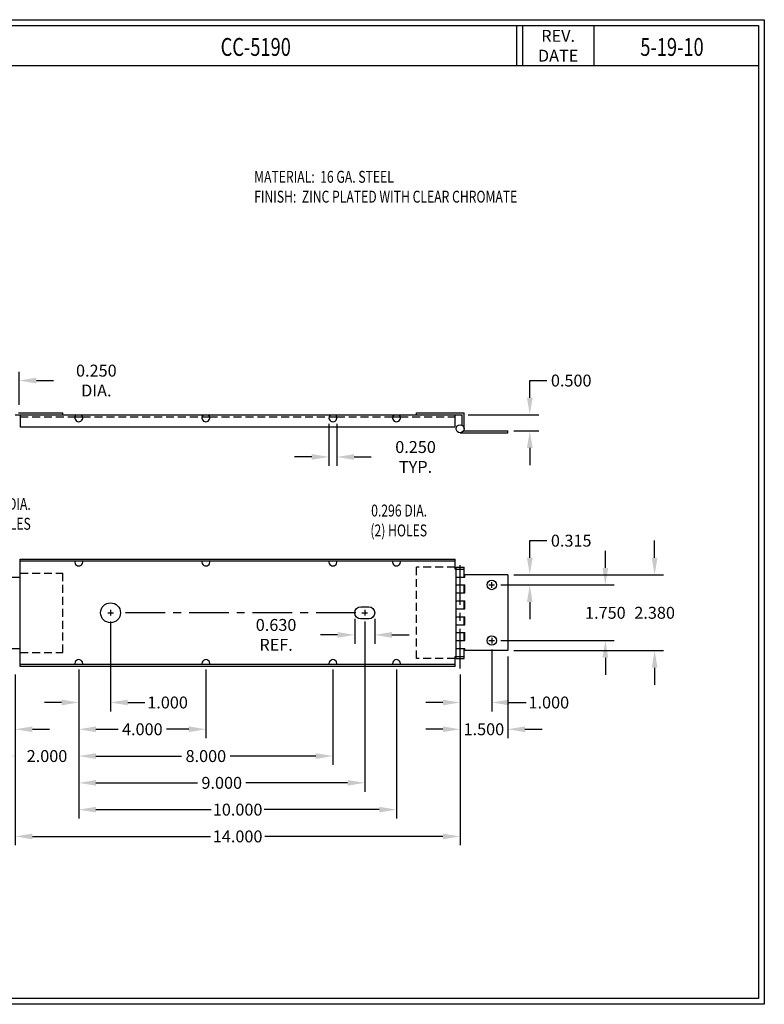
# Model space of a CAD drawing. Extents: x 0 to 49.8, y 0 to 31.
# Drawn here: x 26.4 to 49.8, y 0 to 31 of the extents above; entities that cross this region are included whole.
import ezdxf
from ezdxf.enums import TextEntityAlignment as Align

# ---------------------------------------------------------------- set-up
doc = ezdxf.new("R2010")
doc.units = 0
doc.header["$MEASUREMENT"] = 0
doc.linetypes.add('CENTER', pattern=[2, 1.25, -0.25, 0.25, -0.25])
doc.linetypes.add('HIDDEN', pattern=[0.375, 0.25, -0.125])
doc.layers.get('DEFPOINTS').update_dxf_attribs({"linetype": 'CONTINUOUS'})
for name, color, linetype in [('CENTER', 7, 'CENTER'), ('DIM', 7, 'CONTINUOUS'), ('HIDDEN', 7, 'HIDDEN'), ('OBJECT', 7, 'CONTINUOUS'), ('TEXT', 7, 'CONTINUOUS'), ('TITLE', 7, 'CONTINUOUS')]:
    doc.layers.add(name, color=color, linetype=linetype)
doc.styles.add('TXT', font='TXT.shx', dxfattribs={"width": 0.75})
doc.dimstyles.new('23NSTD', dxfattribs={"dimscale": 3, "dimtxt": 0.125, "dimasz": 0.18, "dimexe": 0.093, "dimexo": 0.063, "dimgap": 0.09, "dimtad": 0, "dimtih": 1, "dimtoh": 1, "dimdec": 3, "dimzin": 0, "dimtxsty": 'TXT', "dimcen": 0.09, "dimazin": 3, "dimtfac": 1, "dimtdec": 3, "dimtofl": 0, "dimtmove": 0, "dimatfit": 3, "dimtolj": 1, "dimtzin": 0})

# ---------------------------------------------------------------- blocks, each defined once
blk = doc.blocks.new('*D7')
at = {"layer": 'DEFPOINTS', "color": 0}
for p in [(26.223, 10.57), (40.223, 10.57), (26.223, 5.283)]:
    blk.add_point(p, dxfattribs=at)
at = {"layer": 'DIM', "color": 0}
for p, q in [((26.223, 10.381), (26.223, 5.004)), ((40.223, 10.381), (40.223, 5.004)), ((26.763, 5.283), (32.367, 5.283)), ((39.683, 5.283), (34.079, 5.283))]:
    blk.add_line(p, q, dxfattribs=at)
for points in [[(26.763, 5.373), (26.763, 5.193), (26.223, 5.283)], [(39.683, 5.373), (39.683, 5.193), (40.223, 5.283)]]:
    blk.add_solid(points, dxfattribs=at)
at = {"layer": 'DIM', "color": 0, "insert": (33.223, 5.283), "char_height": 0.375, "attachment_point": 5, "style": 'TXT'}
blk.add_mtext('\\A1;14.000', dxfattribs=at)
blk = doc.blocks.new('*D10')
at = {"layer": 'DEFPOINTS', "color": 0}
for p in [(26.223, 10.57), (28.223, 10.721), (28.223, 7.812)]:
    blk.add_point(p, dxfattribs=at)
at = {"layer": 'DIM', "color": 0}
for p, q in [((26.223, 10.381), (26.223, 7.533)), ((28.223, 10.532), (28.223, 7.533)), ((25.683, 7.812), (25.143, 7.812)), ((28.763, 7.812), (29.303, 7.812))]:
    blk.add_line(p, q, dxfattribs=at)
for points in [[(25.683, 7.902), (25.683, 7.722), (26.223, 7.812)], [(28.763, 7.902), (28.763, 7.722), (28.223, 7.812)]]:
    blk.add_solid(points, dxfattribs=at)
at = {"layer": 'DIM', "color": 0, "insert": (27.223, 7.812), "char_height": 0.375, "attachment_point": 5, "style": 'TXT'}
blk.add_mtext('\\A1;2.000', dxfattribs=at)
blk = doc.blocks.new('*D11')
at = {"layer": 'DEFPOINTS', "color": 0}
for p in [(28.223, 10.721), (32.223, 10.721), (32.223, 8.655)]:
    blk.add_point(p, dxfattribs=at)
at = {"layer": 'DIM', "color": 0}
for p, q in [((28.223, 10.532), (28.223, 8.376)), ((32.223, 10.532), (32.223, 8.376)), ((28.763, 8.655), (29.461, 8.655)), ((31.683, 8.655), (30.985, 8.655))]:
    blk.add_line(p, q, dxfattribs=at)
for points in [[(28.763, 8.745), (28.763, 8.565), (28.223, 8.655)], [(31.683, 8.745), (31.683, 8.565), (32.223, 8.655)]]:
    blk.add_solid(points, dxfattribs=at)
at = {"layer": 'DIM', "color": 0, "insert": (30.223, 8.655), "char_height": 0.375, "attachment_point": 5, "style": 'TXT'}
blk.add_mtext('\\A1;4.000', dxfattribs=at)
blk = doc.blocks.new('*D12')
at = {"layer": 'DEFPOINTS', "color": 0}
for p in [(28.223, 10.721), (36.223, 10.721), (36.223, 7.812)]:
    blk.add_point(p, dxfattribs=at)
at = {"layer": 'DIM', "color": 0}
for p, q in [((28.223, 10.532), (28.223, 7.533)), ((36.223, 10.532), (36.223, 7.533)), ((28.763, 7.812), (31.461, 7.812)), ((35.683, 7.812), (32.985, 7.812))]:
    blk.add_line(p, q, dxfattribs=at)
for points in [[(28.763, 7.902), (28.763, 7.722), (28.223, 7.812)], [(35.683, 7.902), (35.683, 7.722), (36.223, 7.812)]]:
    blk.add_solid(points, dxfattribs=at)
at = {"layer": 'DIM', "color": 0, "insert": (32.223, 7.812), "char_height": 0.375, "attachment_point": 5, "style": 'TXT'}
blk.add_mtext('\\A1;8.000', dxfattribs=at)
blk = doc.blocks.new('*D13')
at = {"layer": 'DEFPOINTS', "color": 0}
for p in [(28.223, 10.721), (38.223, 10.721), (38.223, 6.126)]:
    blk.add_point(p, dxfattribs=at)
at = {"layer": 'DIM', "color": 0}
for p, q in [((28.223, 10.532), (28.223, 5.847)), ((38.223, 10.532), (38.223, 5.847)), ((28.763, 6.126), (32.39, 6.126)), ((37.683, 6.126), (34.055, 6.126))]:
    blk.add_line(p, q, dxfattribs=at)
for points in [[(28.763, 6.216), (28.763, 6.036), (28.223, 6.126)], [(37.683, 6.216), (37.683, 6.036), (38.223, 6.126)]]:
    blk.add_solid(points, dxfattribs=at)
at = {"layer": 'DIM', "color": 0, "insert": (33.223, 6.126), "char_height": 0.375, "attachment_point": 5, "style": 'TXT'}
blk.add_mtext('\\A1;10.000', dxfattribs=at)
blk = doc.blocks.new('*D14')
at = {"layer": 'DEFPOINTS', "color": 0}
for p in [(41.223, 11.355), (40.223, 10.57), (41.223, 9.498)]:
    blk.add_point(p, dxfattribs=at)
at = {"layer": 'DIM', "color": 0}
for p, q in [((41.223, 11.166), (41.223, 9.219)), ((40.223, 10.381), (40.223, 9.219)), ((39.683, 9.498), (39.143, 9.498)), ((41.763, 9.498), (42.303, 9.498))]:
    blk.add_line(p, q, dxfattribs=at)
for points in [[(39.683, 9.588), (39.683, 9.408), (40.223, 9.498)], [(41.763, 9.588), (41.763, 9.408), (41.223, 9.498)]]:
    blk.add_solid(points, dxfattribs=at)
at = {"layer": 'DIM', "color": 0, "insert": (43.018, 9.498), "char_height": 0.375, "attachment_point": 5, "style": 'TXT'}
blk.add_mtext('\\A1;1.000', dxfattribs=at)
blk = doc.blocks.new('*D15')
at = {"layer": 'DEFPOINTS', "color": 0}
for p in [(41.723, 11.13), (40.223, 10.57), (41.723, 8.655)]:
    blk.add_point(p, dxfattribs=at)
at = {"layer": 'DIM', "color": 0}
for p, q in [((41.723, 10.941), (41.723, 8.376)), ((40.223, 10.381), (40.223, 8.376)), ((39.683, 8.655), (39.143, 8.655)), ((42.263, 8.655), (42.803, 8.655))]:
    blk.add_line(p, q, dxfattribs=at)
for points in [[(39.683, 8.745), (39.683, 8.565), (40.223, 8.655)], [(42.263, 8.745), (42.263, 8.565), (41.723, 8.655)]]:
    blk.add_solid(points, dxfattribs=at)
at = {"layer": 'DIM', "color": 0, "insert": (40.973, 8.655), "char_height": 0.375, "attachment_point": 5, "style": 'TXT'}
blk.add_mtext('\\A1;1.500', dxfattribs=at)
blk = doc.blocks.new('*D19')
at = {"layer": 'DEFPOINTS', "color": 0}
for p in [(24.223, 10.721), (26.223, 10.57), (24.223, 8.655)]:
    blk.add_point(p, dxfattribs=at)
at = {"layer": 'DIM', "color": 0}
for p, q in [((24.223, 10.532), (24.223, 8.376)), ((26.223, 10.381), (26.223, 8.376)), ((23.683, 8.655), (23.143, 8.655)), ((26.763, 8.655), (27.303, 8.655))]:
    blk.add_line(p, q, dxfattribs=at)
for points in [[(23.683, 8.745), (23.683, 8.565), (24.223, 8.655)], [(26.763, 8.745), (26.763, 8.565), (26.223, 8.655)]]:
    blk.add_solid(points, dxfattribs=at)
at = {"layer": 'DIM', "color": 0, "insert": (25.223, 8.655), "char_height": 0.375, "attachment_point": 5, "style": 'TXT'}
blk.add_mtext('\\A1;2.000', dxfattribs=at)
blk = doc.blocks.new('*D20')
at = {"layer": 'DEFPOINTS', "color": 0}
for p in [(41.723, 13.51), (42.419, 13.51), (41.313, 13.195)]:
    blk.add_point(p, dxfattribs=at)
at = {"layer": 'DIM', "color": 0}
for p, q in [((42.419, 14.05), (42.419, 14.59)), ((42.419, 14.59), (42.959, 14.59)), ((41.912, 13.51), (42.698, 13.51)), ((41.502, 13.195), (42.698, 13.195)), ((42.419, 12.655), (42.419, 12.115))]:
    blk.add_line(p, q, dxfattribs=at)
for points in [[(42.329, 14.05), (42.509, 14.05), (42.419, 13.51)], [(42.329, 12.655), (42.509, 12.655), (42.419, 13.195)]]:
    blk.add_solid(points, dxfattribs=at)
at = {"layer": 'DIM', "color": 0, "insert": (43.722, 14.59), "char_height": 0.375, "attachment_point": 5, "style": 'TXT'}
blk.add_mtext('\\A1;0.315', dxfattribs=at)
blk = doc.blocks.new('*D21')
at = {"layer": 'DEFPOINTS', "color": 0}
for p in [(41.313, 13.195), (44.797, 13.195), (41.313, 11.445)]:
    blk.add_point(p, dxfattribs=at)
at = {"layer": 'DIM', "color": 0}
for p, q in [((44.797, 13.735), (44.797, 14.275)), ((41.502, 13.195), (45.076, 13.195)), ((41.502, 11.445), (45.076, 11.445)), ((44.797, 10.905), (44.797, 10.365))]:
    blk.add_line(p, q, dxfattribs=at)
for points in [[(44.707, 13.735), (44.887, 13.735), (44.797, 13.195)], [(44.707, 10.905), (44.887, 10.905), (44.797, 11.445)]]:
    blk.add_solid(points, dxfattribs=at)
at = {"layer": 'DIM', "color": 0, "insert": (44.797, 12.32), "char_height": 0.375, "attachment_point": 5, "style": 'TXT'}
blk.add_mtext('\\A1;1.750', dxfattribs=at)
blk = doc.blocks.new('*D22')
at = {"layer": 'DEFPOINTS', "color": 0}
for p in [(41.723, 13.51), (46.348, 13.51), (41.723, 11.13)]:
    blk.add_point(p, dxfattribs=at)
at = {"layer": 'DIM', "color": 0}
for p, q in [((46.348, 14.05), (46.348, 14.59)), ((41.912, 13.51), (46.627, 13.51)), ((41.912, 11.13), (46.627, 11.13)), ((46.348, 10.59), (46.348, 10.05))]:
    blk.add_line(p, q, dxfattribs=at)
for points in [[(46.258, 14.05), (46.438, 14.05), (46.348, 13.51)], [(46.258, 10.59), (46.438, 10.59), (46.348, 11.13)]]:
    blk.add_solid(points, dxfattribs=at)
at = {"layer": 'DIM', "color": 0, "insert": (46.348, 12.32), "char_height": 0.375, "attachment_point": 5, "style": 'TXT'}
blk.add_mtext('\\A1;2.380', dxfattribs=at)
blk = doc.blocks.new('*D23')
at = {"layer": 'DEFPOINTS', "color": 0}
for p in [(40.288, 18.548), (42.419, 18.548), (41.723, 18.048)]:
    blk.add_point(p, dxfattribs=at)
at = {"layer": 'DIM', "color": 0}
for p, q in [((42.419, 19.088), (42.419, 19.628)), ((42.419, 19.628), (42.959, 19.628)), ((40.477, 18.548), (42.698, 18.548)), ((41.912, 18.048), (42.698, 18.048)), ((42.419, 17.508), (42.419, 16.968))]:
    blk.add_line(p, q, dxfattribs=at)
for points in [[(42.329, 19.088), (42.509, 19.088), (42.419, 18.548)], [(42.329, 17.508), (42.509, 17.508), (42.419, 18.048)]]:
    blk.add_solid(points, dxfattribs=at)
at = {"layer": 'DIM', "color": 0, "insert": (43.722, 19.628), "char_height": 0.375, "attachment_point": 5, "style": 'TXT'}
blk.add_mtext('\\A1;0.500', dxfattribs=at)
blk = doc.blocks.new('*D24')
at = {"layer": 'DEFPOINTS', "color": 0}
for p in [(36.098, 18.457), (36.348, 18.457), (36.348, 17.224)]:
    blk.add_point(p, dxfattribs=at)
at = {"layer": 'DIM', "color": 0}
for p, q in [((36.098, 18.268), (36.098, 16.945)), ((36.348, 18.268), (36.348, 16.945)), ((35.558, 17.224), (35.018, 17.224)), ((36.888, 17.224), (37.428, 17.224))]:
    blk.add_line(p, q, dxfattribs=at)
for points in [[(35.558, 17.314), (35.558, 17.134), (36.098, 17.224)], [(36.888, 17.314), (36.888, 17.134), (36.348, 17.224)]]:
    blk.add_solid(points, dxfattribs=at)
at = {"layer": 'DIM', "color": 0, "insert": (38.823, 17.224), "char_height": 0.375, "attachment_point": 5, "style": 'TXT'}
blk.add_mtext('\\A1;0.250 TYP.', dxfattribs=at)
blk = doc.blocks.new('*D27')
at = {"layer": 'DEFPOINTS', "color": 0}
for p in [(26.348, 19.628), (26.098, 18.673), (26.348, 18.673)]:
    blk.add_point(p, dxfattribs=at)
at = {"layer": 'DIM', "color": 0}
for p, q in [((26.098, 18.862), (26.098, 19.907)), ((26.348, 18.862), (26.348, 19.907)), ((25.558, 19.628), (25.018, 19.628)), ((26.888, 19.628), (27.428, 19.628))]:
    blk.add_line(p, q, dxfattribs=at)
for points in [[(25.558, 19.718), (25.558, 19.538), (26.098, 19.628)], [(26.888, 19.718), (26.888, 19.538), (26.348, 19.628)]]:
    blk.add_solid(points, dxfattribs=at)
at = {"layer": 'DIM', "color": 0, "insert": (28.776, 19.628), "char_height": 0.375, "attachment_point": 5, "style": 'TXT'}
blk.add_mtext('\\A1;0.250 DIA.', dxfattribs=at)
blk = doc.blocks.new('*D31')
at = {"layer": 'DEFPOINTS', "color": 0}
for p in [(29.223, 12.23), (28.223, 10.721), (29.223, 9.498)]:
    blk.add_point(p, dxfattribs=at)
at = {"layer": 'DIM', "color": 0}
for p, q in [((29.223, 12.041), (29.223, 9.219)), ((28.223, 10.532), (28.223, 9.219)), ((27.683, 9.498), (27.143, 9.498)), ((29.763, 9.498), (30.303, 9.498))]:
    blk.add_line(p, q, dxfattribs=at)
for points in [[(27.683, 9.588), (27.683, 9.408), (28.223, 9.498)], [(29.763, 9.588), (29.763, 9.408), (29.223, 9.498)]]:
    blk.add_solid(points, dxfattribs=at)
at = {"layer": 'DIM', "color": 0, "insert": (31.018, 9.498), "char_height": 0.375, "attachment_point": 5, "style": 'TXT'}
blk.add_mtext('\\A1;1.000', dxfattribs=at)
blk = doc.blocks.new('*D32')
at = {"layer": 'DEFPOINTS', "color": 0}
for p in [(37.223, 12.23), (28.223, 10.721), (37.223, 6.969)]:
    blk.add_point(p, dxfattribs=at)
at = {"layer": 'DIM', "color": 0}
for p, q in [((37.223, 12.041), (37.223, 6.69)), ((28.223, 10.532), (28.223, 6.69)), ((28.763, 6.969), (31.961, 6.969)), ((36.683, 6.969), (33.485, 6.969))]:
    blk.add_line(p, q, dxfattribs=at)
for points in [[(28.763, 7.059), (28.763, 6.879), (28.223, 6.969)], [(36.683, 7.059), (36.683, 6.879), (37.223, 6.969)]]:
    blk.add_solid(points, dxfattribs=at)
at = {"layer": 'DIM', "color": 0, "insert": (32.723, 6.969), "char_height": 0.375, "attachment_point": 5, "style": 'TXT'}
blk.add_mtext('\\A1;9.000', dxfattribs=at)
blk = doc.blocks.new('HBS')
at = {"layer": 'TITLE'}
for p, q in [((0, 10.328), (16.6, 10.328)), ((16.6, 10.328), (16.6, 0)), ((0.062, 10.266), (16.538, 10.266)), ((14, 10.266), (14, 9.848)), ((14.062, 10.266), (14.062, 9.848)), ((14.812, 10.266), (14.812, 9.848)), ((16.538, 10.266), (16.538, 0.062)), ((0.062, 9.848), (16.538, 9.848)), ((16.6, 0), (0, 0)), ((16.538, 0.062), (0.062, 0.062))]:
    blk.add_line(p, q, dxfattribs=at)
at = {"layer": 'TEXT', "style": 'TXT'}
for s, p in [('REV.', (14.437, 10.096)), ('DATE', (14.437, 9.888))]:
    blk.add_text(s, height=0.125, dxfattribs=at).set_placement(p, align=Align.CENTER)
blk = doc.blocks.new('*D36')
at = {"layer": 'DEFPOINTS', "color": 0}
for p in [(36.908, 12.32), (37.538, 12.32), (37.538, 11.625)]:
    blk.add_point(p, dxfattribs=at)
at = {"layer": 'DIM', "color": 0}
for p, q in [((36.908, 12.131), (36.908, 11.346)), ((37.538, 12.131), (37.538, 11.346)), ((36.368, 11.625), (35.828, 11.625)), ((38.078, 11.625), (38.618, 11.625))]:
    blk.add_line(p, q, dxfattribs=at)
for points in [[(36.368, 11.715), (36.368, 11.535), (36.908, 11.625)], [(38.078, 11.715), (38.078, 11.535), (37.538, 11.625)]]:
    blk.add_solid(points, dxfattribs=at)
at = {"layer": 'DIM', "color": 0, "insert": (34.433, 11.625), "char_height": 0.375, "attachment_point": 5, "style": 'TXT'}
blk.add_mtext('\\A1;0.630 REF.', dxfattribs=at)

msp = doc.modelspace()

# ---------------------------------------------------------------- linework, layer by layer
at = {"layer": 'CENTER'}
for p, q in [((40.2229, 10.5703), (40.2229, 13.9503)), ((41.1329, 13.1953), (41.3129, 13.1953)), ((41.2229, 13.1053), (41.2229, 13.2853)), ((29.2229, 12.4103), (29.2229, 12.2303)), ((37.2229, 12.4103), (37.2229, 12.2303)), ((29.1329, 12.3203), (29.3129, 12.3203)), ((36.9439, 12.3203), (29.5019, 12.3203)), ((37.1329, 12.3203), (37.3129, 12.3203)), ((41.2229, 11.5353), (41.2229, 11.3553)), ((41.1329, 11.4453), (41.3129, 11.4453))]:
    msp.add_line(p, q, dxfattribs=at)
at = {"layer": 'DIM'}
for points in [[(29.1223, 12.6428, 0, 0.2025, 0), (28.8677, 13.119, 0, 0, 0), (27.4625, 15.7464, 0, 0, 0), (27.0875, 15.7464, 0, 0, 0)], [(41.1278, 13.3094, 0, 0.2025, 0), (40.8731, 13.7855, 0, 0, 0), (39.9363, 15.5372, 0, 0, 0), (39.5613, 15.5372, 0, 0, 0)]]:
    msp.add_lwpolyline(points, format="xyseb", dxfattribs=at)
at = {"layer": 'HIDDEN'}
for p, q in [((26.3789, 18.4878), (28.1018, 18.4878)), ((28.344, 18.4878), (32.1018, 18.4878)), ((32.344, 18.4878), (36.1018, 18.4878)), ((36.344, 18.4878), (38.1018, 18.4878)), ((38.344, 18.4878), (40.0669, 18.4878)), ((38.8479, 10.8828), (38.8479, 13.7578)), ((40.0669, 13.7578), (38.8479, 13.7578)), ((26.3789, 13.5703), (27.7229, 13.5703)), ((27.7229, 11.0703), (27.7229, 13.5703)), ((26.3789, 11.0703), (27.7229, 11.0703)), ((40.0669, 10.8828), (38.8479, 10.8828))]:
    msp.add_line(p, q, dxfattribs=at)
at = {"layer": 'OBJECT'}
for p, q in [((26.3296, 18.6078), (27.7229, 18.6078)), ((27.7229, 18.5478), (27.7229, 18.6078)), ((38.8479, 18.6078), (40.3479, 18.6078)), ((38.8479, 18.5478), (38.8479, 18.6078)), ((40.3479, 18.1128), (40.3479, 18.6078)), ((26.2229, 18.5478), (26.3789, 18.5478)), ((26.3789, 18.5478), (40.0669, 18.5478)), ((26.3789, 18.5478), (26.3789, 18.1678)), ((28.1018, 18.4878), (28.344, 18.4878)), ((32.1018, 18.4878), (32.344, 18.4878)), ((36.1018, 18.4878), (36.344, 18.4878)), ((38.1018, 18.4878), (38.344, 18.4878)), ((40.0669, 18.5478), (40.2879, 18.5478)), ((40.0669, 18.1678), (40.0669, 18.5478)), ((40.2879, 18.2196), (40.2879, 18.5478)), ((26.3789, 18.1678), (40.0669, 18.1678)), ((40.2229, 17.9878), (41.7229, 17.9878)), ((40.3296, 18.0478), (41.7229, 18.0478)), ((41.7229, 17.9878), (41.7229, 18.0478)), ((26.3789, 14.0103), (40.0669, 14.0103)), ((26.3789, 10.6303), (26.3789, 14.0103)), ((26.3789, 13.9503), (40.0669, 13.9503)), ((40.0669, 13.6953), (40.0669, 14.0103)), ((40.0669, 13.6953), (40.3479, 13.6953)), ((40.0979, 13.7578), (40.3479, 13.7578)), ((40.0979, 10.8828), (40.0979, 13.7578)), ((40.3479, 13.4453), (40.3479, 13.7578)), ((26.0979, 13.4453), (26.3789, 13.4453)), ((40.0979, 13.4453), (40.3789, 13.4453)), ((41.7229, 13.5103), (40.3789, 13.5103)), ((40.3789, 13.4453), (40.3789, 13.5103)), ((41.7229, 13.5103), (41.7229, 11.1303)), ((40.0979, 13.1953), (40.3789, 13.1953)), ((40.3479, 12.9453), (40.3479, 13.1953)), ((40.3789, 12.9453), (40.3789, 13.1953)), ((40.0979, 12.9453), (40.3789, 12.9453)), ((40.0979, 12.6953), (40.3789, 12.6953)), ((40.0979, 12.4453), (40.3789, 12.4453)), ((40.3479, 12.4453), (40.3479, 12.6953)), ((40.3789, 12.4453), (40.3789, 12.6953)), ((40.0979, 12.1953), (40.3789, 12.1953)), ((40.3479, 11.9453), (40.3479, 12.1953)), ((40.3789, 11.9453), (40.3789, 12.1953)), ((40.0979, 11.9453), (40.3789, 11.9453)), ((40.0979, 11.6953), (40.3789, 11.6953)), ((40.3479, 11.4453), (40.3479, 11.6953)), ((40.3789, 11.4453), (40.3789, 11.6953)), ((26.0979, 11.1953), (26.3789, 11.1953)), ((40.0979, 11.4453), (40.3789, 11.4453)), ((40.0979, 11.1953), (40.3789, 11.1953)), ((40.3479, 10.8828), (40.3479, 11.1953)), ((40.3789, 11.1303), (40.3789, 11.1953)), ((40.0669, 10.9453), (40.3479, 10.9453)), ((40.0669, 10.6303), (40.0669, 10.9453)), ((40.0979, 10.8828), (40.3479, 10.8828)), ((41.7229, 11.1303), (40.3789, 11.1303)), ((40.0669, 10.6903), (26.3789, 10.6903)), ((40.0669, 10.6303), (26.3789, 10.6303))]:
    msp.add_line(p, q, dxfattribs=at)
msp.add_lwpolyline([(37.0979, 12.1303, -1), (37.0979, 12.5103), (37.3479, 12.5103, -1), (37.3479, 12.1303)], format="xyb", close=True, dxfattribs=at)
for centre, radius in [((40.2229, 18.1128), 0.125), ((41.2229, 13.1953), 0.1485), ((29.2229, 12.3203), 0.3125), ((41.2229, 11.4453), 0.1485)]:
    msp.add_circle(centre, radius, dxfattribs=at)
for centre, start, end in [((28.2229, 18.4568), 133.28101, 46.71899), ((32.2229, 18.4568), 133.28101, 46.71899), ((36.2229, 18.4568), 133.28101, 46.71899), ((38.2229, 18.4568), 133.28101, 46.71899), ((28.2229, 13.9193), 165.64081, 14.35919), ((32.2229, 13.9193), 165.64081, 14.35919), ((36.2229, 13.9193), 165.64081, 14.35919), ((38.2229, 13.9193), 165.64081, 14.35919), ((28.2229, 10.7213), 345.64081, 194.35919), ((32.2229, 10.7213), 345.64081, 194.35919), ((36.2229, 10.7213), 345.64081, 194.35919), ((38.2229, 10.7213), 345.64081, 194.35919)]:
    msp.add_arc(centre, 0.125, start, end, dxfattribs=at)

# ---------------------------------------------------------------- block references
at = {"layer": 'TEXT', "xscale": 3, "yscale": 3, "zscale": 3}
msp.add_blockref('HBS', (0, 0), dxfattribs=at)

# ---------------------------------------------------------------- texts
at = {"layer": 'DIM', "width": 0.75}
for s, p in [('0.625 DIA.', (26.7125, 15.5589)), ('0.296 DIA.', (39.1863, 15.3497)), ('(2) HOLES', (26.7125, 14.9339)), ('(2) HOLES', (39.1863, 14.7247))]:
    msp.add_text(s, height=0.375, dxfattribs=at).set_placement(p, align=Align.RIGHT)
at = {"layer": 'TEXT', "width": 0.75}
for s, p in [('CC-5190', (33.794, 29.8452)), ('5-19-10', (46.8941, 29.8452))]:
    msp.add_text(s, height=0.562, dxfattribs=at).set_placement(p, align=Align.CENTER)
for s, p in [('MATERIAL:  16 GA. STEEL', (33.743, 25.8522)), ('FINISH:  ZINC PLATED WITH CLEAR CHROMATE', (33.743, 25.2272))]:
    msp.add_text(s, height=0.375, dxfattribs=at).set_placement(p)

# ---------------------------------------------------------------- dimensions: what is measured, and where the dimension line sits
at = {"layer": 'DIM'}
for base, p1, p2, text, picture, middle in [((26.3479, 19.6278), (26.0979, 18.6728), (26.3479, 18.6728), '<> DIA.', '*D27', (28.776, 19.6278)), ((36.3479, 17.2242), (36.0979, 18.4568), (36.3479, 18.4568), '<> TYP.', '*D24', (38.8229, 17.2242))]:
    dim = msp.add_linear_dim(base=base, p1=p1, p2=p2, text=text, dimstyle='23NSTD', dxfattribs=at)
    dim.commit()
    dim.dimension.update_dxf_attribs({"geometry": picture, "text_midpoint": middle})
for base, p1, p2, picture, middle in [((42.4194, 18.5478), (41.7229, 18.0478), (40.2879, 18.5478), '*D23', (43.7216, 19.6278)), ((42.4194, 13.5103), (41.3129, 13.1953), (41.7229, 13.5103), '*D20', (43.7216, 14.5903)), ((46.3476, 13.5103), (41.7229, 11.1303), (41.7229, 13.5103), '*D22', (46.3476, 12.3203)), ((44.7967, 13.1953), (41.3129, 11.4453), (41.3129, 13.1953), '*D21', (44.7967, 12.3203))]:
    dim = msp.add_linear_dim(base=base, p1=p1, p2=p2, angle=90, dimstyle='23NSTD', dxfattribs=at)
    dim.commit()
    dim.dimension.update_dxf_attribs({"geometry": picture, "text_midpoint": middle})
for base, p1, p2, picture, middle in [((29.2229, 9.4981), (28.2229, 10.7213), (29.2229, 12.2303), '*D31', (31.0182, 9.4981)), ((37.2229, 6.9691), (28.2229, 10.7213), (37.2229, 12.2303), '*D32', (32.7229, 6.9691)), ((41.2229, 9.4981), (40.2229, 10.5703), (41.2229, 11.3553), '*D14', (43.0182, 9.4981)), ((41.7229, 8.6551), (40.2229, 10.5703), (41.7229, 11.1303), '*D15', (40.9729, 8.6551)), ((24.2229, 8.6551), (26.2229, 10.5703), (24.2229, 10.7213), '*D19', (25.2229, 8.6551)), ((28.2229, 7.8121), (26.2229, 10.5703), (28.2229, 10.7213), '*D10', (27.2229, 7.8121)), ((26.2229, 5.2831), (40.2229, 10.5703), (26.2229, 10.5703), '*D7', (33.2229, 5.2831)), ((32.2229, 8.6551), (28.2229, 10.7213), (32.2229, 10.7213), '*D11', (30.2229, 8.6551)), ((36.2229, 7.8121), (28.2229, 10.7213), (36.2229, 10.7213), '*D12', (32.2229, 7.8121)), ((38.2229, 6.1261), (28.2229, 10.7213), (38.2229, 10.7213), '*D13', (33.2229, 6.1261))]:
    dim = msp.add_linear_dim(base=base, p1=p1, p2=p2, dimstyle='23NSTD', dxfattribs=at)
    dim.commit()
    dim.dimension.update_dxf_attribs({"geometry": picture, "text_midpoint": middle})
dim = msp.add_linear_dim(base=(37.5379, 11.6246), p1=(36.9079, 12.3203), p2=(37.5379, 12.3203), text='<> REF.', dimstyle='23NSTD', dxfattribs=at)
dim.commit()
dim.dimension.update_dxf_attribs({"geometry": '*D36', "text_midpoint": (34.4329, 11.6246), "dimtype": 160})

doc.saveas('drawing.dxf')
